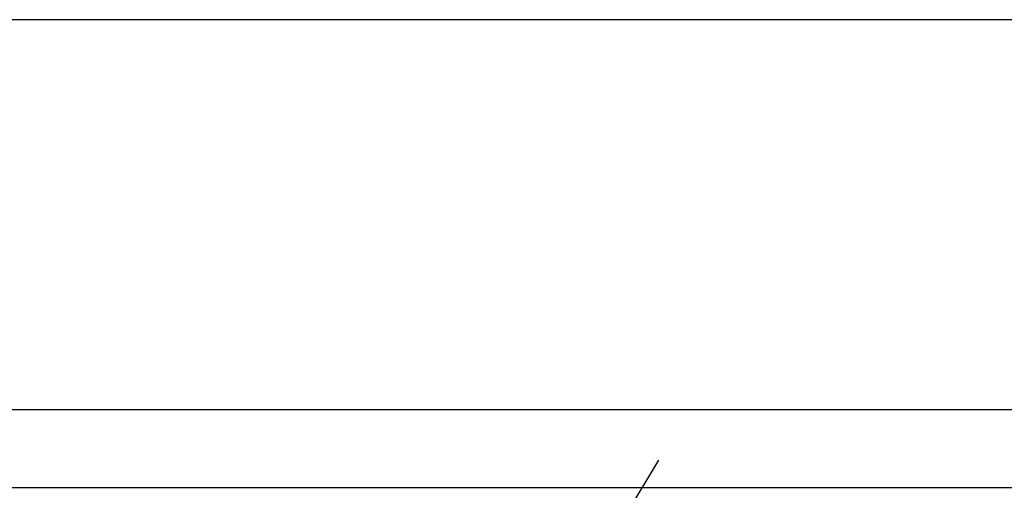
# Model space of a CAD drawing. Units: millimetres. Extents: x -878 to 758, y -625 to -6.
# Drawn here: x 66 to 252, y -94 to -6 of the extents above; entities that cross this region are included whole.
import ezdxf

# ---------------------------------------------------------------- set-up
doc = ezdxf.new("R2010")
doc.units = ezdxf.units.MM
doc.layers.add('1', color=7, linetype='Continuous')
doc.styles.add('CONVERTER_11', font='txt.shx', dxfattribs={"width": 0.9})

# ---------------------------------------------------------------- blocks, each defined once
blk = doc.blocks.new('Leiste-V06-498x25x3__28', base_point=(-91.41, -93.82))
at = {"color": 7, "linetype": 'Continuous'}
blk.add_line((407.59, -79.12), (-91.41, -79.12), dxfattribs=at)
blk = doc.blocks.new('BG-531-Edelstahlrahmen-V06-FH18mm__29', base_point=(-91.41, -93.82))
blk.add_blockref('Leiste-V06-498x25x3__28', (-91.41, -93.82))
blk = doc.blocks.new('531-Abdichtfolie-V06__30', base_point=(-442, -100.67))
at = {"color": 7, "linetype": 'Continuous'}
for p, q in [((758, -5.59), (-442, -5.59)), ((758, -93.82), (-442, -93.82))]:
    blk.add_line(p, q, dxfattribs=at)
blk = doc.blocks.new('HL531_0-18-Zeichnung-WEB__37', base_point=(-442, -172.82))
for name, p in [('531-Abdichtfolie-V06__30', (-442, -100.67)), ('BG-531-Edelstahlrahmen-V06-FH18mm__29', (-91.41, -93.82))]:
    blk.add_blockref(name, p)
blk = doc.blocks.new('*D54')
at = {"layer": '1', "color": 4, "linetype": 'Continuous'}
blk.add_line((186.53, -88.63), (83.99, -258.34), dxfattribs=at)
at = {"layer": '1', "color": 4}
for points in [[(179.11, -95.82), (183.61, -98.55), (171.02, -114.3)], [(137.07, -175.58), (132.56, -172.85), (145.16, -157.1)]]:
    blk.add_solid(points, dxfattribs=at)
at = {"layer": '1', "color": 1, "insert": (85.5, -246.17), "char_height": 20, "attachment_point": 7, "rotation": 58.8584, "line_spacing_factor": 0.60024, "style": 'CONVERTER_11'}
blk.add_mtext('\\C1;DN\\C1;50', dxfattribs=at)
blk = doc.blocks.new('Untsicht3', base_point=(158, -89.21))
blk.add_blockref('HL531_0-18-Zeichnung-WEB__37', (-442, -172.82))
at = {"layer": '1'}
blk.add_blockref('*D54', (0, 0), dxfattribs=at)

msp = doc.modelspace()

# ---------------------------------------------------------------- block references
msp.add_blockref('Untsicht3', (158, -89.205816))

doc.saveas('drawing.dxf')
